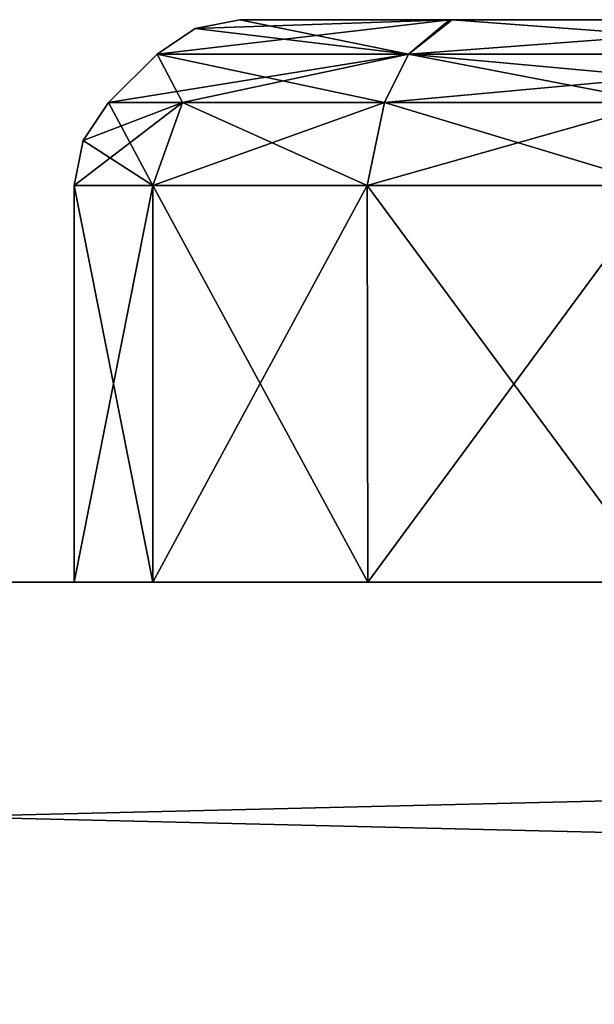
# Model space of a CAD drawing. Units: millimetres. Extents: x -200 to 200, y -41 to 14.
# Drawn here: x 42 to 45, y 10 to 14 of the extents above; entities that cross this region are included whole.
import ezdxf

# ---------------------------------------------------------------- set-up
doc = ezdxf.new("R2010")
doc.units = ezdxf.units.MM
doc.header["$LTSCALE"] = 52.148148
for name, color, linetype in [('397', 7, 'CONTINUOUS'), ('400', 7, 'CONTINUOUS'), ('404', 7, 'CONTINUOUS'), ('919', 7, 'CONTINUOUS'), ('920', 7, 'CONTINUOUS'), ('921', 7, 'CONTINUOUS'), ('922', 7, 'CONTINUOUS'), ('923', 7, 'CONTINUOUS'), ('924', 7, 'CONTINUOUS'), ('925', 7, 'CONTINUOUS'), ('926', 7, 'CONTINUOUS'), ('927', 7, 'CONTINUOUS'), ('928', 7, 'CONTINUOUS'), ('929', 7, 'CONTINUOUS'), ('930', 7, 'CONTINUOUS'), ('931', 7, 'CONTINUOUS'), ('932', 7, 'CONTINUOUS'), ('933', 7, 'CONTINUOUS'), ('934', 7, 'CONTINUOUS'), ('935', 7, 'CONTINUOUS'), ('936', 7, 'CONTINUOUS'), ('937', 7, 'CONTINUOUS'), ('938', 7, 'CONTINUOUS'), ('939', 7, 'CONTINUOUS'), ('940', 7, 'CONTINUOUS'), ('941', 7, 'CONTINUOUS'), ('942', 7, 'CONTINUOUS'), ('943', 7, 'CONTINUOUS'), ('944', 7, 'CONTINUOUS'), ('945', 7, 'CONTINUOUS'), ('946', 7, 'CONTINUOUS'), ('947', 7, 'CONTINUOUS'), ('948', 7, 'CONTINUOUS'), ('949', 7, 'CONTINUOUS'), ('950', 7, 'CONTINUOUS'), ('951', 7, 'CONTINUOUS'), ('952', 7, 'CONTINUOUS'), ('953', 7, 'CONTINUOUS'), ('954', 7, 'CONTINUOUS'), ('955', 7, 'CONTINUOUS'), ('956', 7, 'CONTINUOUS'), ('957', 7, 'CONTINUOUS'), ('958', 7, 'CONTINUOUS'), ('959', 7, 'CONTINUOUS'), ('960', 7, 'CONTINUOUS'), ('961', 7, 'CONTINUOUS'), ('962', 7, 'CONTINUOUS'), ('963', 7, 'CONTINUOUS')]:
    doc.layers.add(name, color=color, linetype=linetype)

msp = doc.modelspace()

# ---------------------------------------------------------------- linework, layer by layer
at = {"layer": '397', "linetype": 'Continuous'}
for points in [[(83.8977, 12, -121.2422), (0, 12, -125), (61.2478, 12, -89.6651), (83.8977, 12, -121.2422)], [(0, 12, -125), (32.1651, 12, -88.7478), (57.5, 12, -87.5), (0, 12, -125)], [(0, 12, -125), (57.5, 12, -87.5), (57.8349, 12, -88.7478), (0, 12, -125)], [(61.2478, 12, -89.6651), (0, 12, -125), (60, 12, -90), (61.2478, 12, -89.6651)], [(60, 12, -90), (0, 12, -125), (58.7522, 12, -89.6651), (60, 12, -90)], [(58.7522, 12, -89.6651), (0, 12, -125), (57.8349, 12, -88.7478), (58.7522, 12, -89.6651)], [(0, 12, 125), (83.8977, 12, 121.2422), (0, 12, 90), (0, 12, 125)], [(0, 12, 90), (83.8977, 12, 121.2422), (1.2478, 12, 89.6651), (0, 12, 90)], [(1.2478, 12, 89.6651), (83.8977, 12, 121.2422), (2.1651, 12, 88.7478), (1.2478, 12, 89.6651)], [(2.1651, 12, 88.7478), (83.8977, 12, 121.2422), (2.5, 12, 87.5), (2.1651, 12, 88.7478)], [(2.5, 12, 87.5), (83.8977, 12, 121.2422), (28.7522, 12, 89.6651), (2.5, 12, 87.5)], [(28.7522, 12, 89.6651), (83.8977, 12, 121.2422), (30, 12, 90), (28.7522, 12, 89.6651)], [(30, 12, 90), (83.8977, 12, 121.2422), (31.2478, 12, 89.6651), (30, 12, 90)], [(31.2478, 12, 89.6651), (83.8977, 12, 121.2422), (32.1651, 12, 88.7478), (31.2478, 12, 89.6651)], [(32.1651, 12, 88.7478), (83.8977, 12, 121.2422), (32.5, 12, 87.5), (32.1651, 12, 88.7478)], [(32.1651, 12, -88.7478), (32.5, 12, -87.5), (42.5, 12, -70), (32.1651, 12, -88.7478)], [(57.5, 12, -87.5), (32.1651, 12, -88.7478), (47.1651, 12, -71.2478), (57.5, 12, -87.5)], [(32.1651, 12, -88.7478), (42.5, 12, -70), (42.8349, 12, -71.2478), (32.1651, 12, -88.7478)], [(47.1651, 12, -71.2478), (32.1651, 12, -88.7478), (46.2478, 12, -72.1651), (47.1651, 12, -71.2478)], [(46.2478, 12, -72.1651), (32.1651, 12, -88.7478), (45, 12, -72.5), (46.2478, 12, -72.1651)], [(45, 12, -72.5), (32.1651, 12, -88.7478), (43.7522, 12, -72.1651), (45, 12, -72.5)], [(43.7522, 12, -72.1651), (32.1651, 12, -88.7478), (42.8349, 12, -71.2478), (43.7522, 12, -72.1651)], [(32.5, 12, 87.5), (83.8977, 12, 121.2422), (42.8349, 12, 71.2478), (32.5, 12, 87.5)], [(32.5, 12, -87.5), (32.5, 12, -52.5), (42.5, 12, 70), (32.5, 12, -87.5)], [(42.5, 12, -70), (32.5, 12, -87.5), (42.5, 12, -35), (42.5, 12, -70)], [(42.5, 12, -35), (32.5, 12, -87.5), (42.5, 12), (42.5, 12, -35)], [(42.5, 12), (32.5, 12, -87.5), (42.5, 12, 35), (42.5, 12)], [(42.5, 12, 35), (32.5, 12, -87.5), (42.5, 12, 70), (42.5, 12, 35)], [(32.5, 12, -52.5), (32.5, 12, -17.5), (42.5, 12, 70), (32.5, 12, -52.5)], [(32.5, 12, -17.5), (32.5, 12, 17.5), (42.5, 12, 70), (32.5, 12, -17.5)], [(32.5, 12, 17.5), (32.5, 12, 52.5), (42.5, 12, 70), (32.5, 12, 17.5)], [(32.5, 12, 52.5), (32.5, 12, 87.5), (42.8349, 12, 71.2478), (32.5, 12, 52.5)], [(42.5, 12, 70), (32.5, 12, 52.5), (42.8349, 12, 71.2478), (42.5, 12, 70)], [(42.8349, 12, -68.7522), (42.5, 12, -70), (42.8349, 12, -36.2478), (42.8349, 12, -68.7522)], [(42.5, 12, -70), (42.5, 12, -35), (42.8349, 12, -36.2478), (42.5, 12, -70)], [(42.8349, 12, -33.7522), (42.5, 12, -35), (42.8349, 12, -1.2478), (42.8349, 12, -33.7522)], [(42.5, 12, -35), (42.5, 12), (42.8349, 12, -1.2478), (42.5, 12, -35)], [(42.8349, 12, 1.2478), (42.5, 12), (42.8349, 12, 33.7522), (42.8349, 12, 1.2478)], [(42.5, 12), (42.5, 12, 35), (42.8349, 12, 33.7522), (42.5, 12)], [(42.8349, 12, 36.2478), (42.5, 12, 35), (42.8349, 12, 68.7522), (42.8349, 12, 36.2478)], [(42.5, 12, 35), (42.5, 12, 70), (42.8349, 12, 68.7522), (42.5, 12, 35)], [(42.8349, 12, 71.2478), (83.8977, 12, 121.2422), (43.7522, 12, 72.1651), (42.8349, 12, 71.2478)], [(43.7522, 12, -67.8349), (42.8349, 12, -68.7522), (43.7522, 12, -37.1651), (43.7522, 12, -67.8349)], [(43.7522, 12, -37.1651), (42.8349, 12, -68.7522), (42.8349, 12, -36.2478), (43.7522, 12, -37.1651)], [(43.7522, 12, -32.8349), (42.8349, 12, -33.7522), (43.7522, 12, -2.1651), (43.7522, 12, -32.8349)], [(43.7522, 12, -2.1651), (42.8349, 12, -33.7522), (42.8349, 12, -1.2478), (43.7522, 12, -2.1651)], [(43.7522, 12, 2.1651), (42.8349, 12, 1.2478), (43.7522, 12, 32.8349), (43.7522, 12, 2.1651)], [(43.7522, 12, 32.8349), (42.8349, 12, 1.2478), (42.8349, 12, 33.7522), (43.7522, 12, 32.8349)], [(43.7522, 12, 37.1651), (42.8349, 12, 36.2478), (43.7522, 12, 67.8349), (43.7522, 12, 37.1651)], [(43.7522, 12, 67.8349), (42.8349, 12, 36.2478), (42.8349, 12, 68.7522), (43.7522, 12, 67.8349)], [(83.8977, 12, 121.2422), (57.8349, 12, 88.7478), (43.7522, 12, 72.1651), (83.8977, 12, 121.2422)], [(43.7522, 12, 72.1651), (57.8349, 12, 88.7478), (45, 12, 72.5), (43.7522, 12, 72.1651)], [(45, 12, -67.5), (43.7522, 12, -67.8349), (45, 12, -37.5), (45, 12, -67.5)], [(45, 12, -37.5), (43.7522, 12, -67.8349), (43.7522, 12, -37.1651), (45, 12, -37.5)], [(45, 12, -32.5), (43.7522, 12, -32.8349), (45, 12, -2.5), (45, 12, -32.5)], [(45, 12, -2.5), (43.7522, 12, -32.8349), (43.7522, 12, -2.1651), (45, 12, -2.5)], [(45, 12, 2.5), (43.7522, 12, 2.1651), (45, 12, 32.5), (45, 12, 2.5)], [(45, 12, 32.5), (43.7522, 12, 2.1651), (43.7522, 12, 32.8349), (45, 12, 32.5)], [(45, 12, 37.5), (43.7522, 12, 37.1651), (45, 12, 67.5), (45, 12, 37.5)], [(45, 12, 67.5), (43.7522, 12, 37.1651), (43.7522, 12, 67.8349), (45, 12, 67.5)]]:
    msp.add_3dface(points, dxfattribs=at)
at = {"layer": '400', "linetype": 'Continuous'}
for points in [[(83.8977, 12, 121.2422), (0, 12, 125), (83.8977, 10, 121.2422), (83.8977, 12, 121.2422)], [(83.8977, 10, 121.2422), (0, 12, 125), (0, 10, 125), (83.8977, 10, 121.2422)]]:
    msp.add_3dface(points, dxfattribs=at)
at = {"layer": '404', "linetype": 'Continuous'}
for points in [[(0, 12, -125), (83.8977, 12, -121.2422), (0, 10, -125), (0, 12, -125)], [(0, 10, -125), (83.8977, 12, -121.2422), (83.8977, 10, -121.2422), (0, 10, -125)]]:
    msp.add_3dface(points, dxfattribs=at)
at = {"layer": '919', "linetype": 'Continuous'}
for points in [[(44.1011, 14.4, -71.5507), (43.2071, 14.4, -70), (44.1131, 14.4, -68.4425), (44.1011, 14.4, -71.5507)], [(45.8869, 14.4, -71.5575), (44.1011, 14.4, -71.5507), (44.1131, 14.4, -68.4425), (45.8869, 14.4, -71.5575)], [(45.8989, 14.4, -68.4493), (45.8869, 14.4, -71.5575), (44.1131, 14.4, -68.4425), (45.8989, 14.4, -68.4493)]]:
    msp.add_3dface(points, dxfattribs=at)
at = {"layer": '920', "linetype": 'Continuous'}
for points in [[(42.8536, 14.2536, -70), (44.1011, 14.4, -71.5507), (43.9268, 14.2536, -71.8589), (42.8536, 14.2536, -70)], [(44.1011, 14.4, -71.5507), (42.8536, 14.2536, -70), (43.0158, 14.3619, -70), (44.1011, 14.4, -71.5507)], [(43.2071, 14.4, -70), (44.1011, 14.4, -71.5507), (43.0158, 14.3619, -70), (43.2071, 14.4, -70)], [(44.1011, 14.4, -71.5507), (45.8869, 14.4, -71.5575), (43.9268, 14.2536, -71.8589), (44.1011, 14.4, -71.5507)], [(43.9268, 14.2536, -71.8589), (45.8869, 14.4, -71.5575), (46.0732, 14.2536, -71.8589), (43.9268, 14.2536, -71.8589)]]:
    msp.add_3dface(points, dxfattribs=at)
at = {"layer": '921', "linetype": 'Continuous'}
for points in [[(43.2071, 14.4, -70), (43.0158, 14.3619, -70), (43.9268, 14.2536, -68.1411), (43.2071, 14.4, -70)], [(44.1131, 14.4, -68.4425), (43.2071, 14.4, -70), (43.9268, 14.2536, -68.1411), (44.1131, 14.4, -68.4425)], [(46.0732, 14.2536, -68.1411), (44.1131, 14.4, -68.4425), (43.9268, 14.2536, -68.1411), (46.0732, 14.2536, -68.1411)], [(45.8989, 14.4, -68.4493), (44.1131, 14.4, -68.4425), (46.0732, 14.2536, -68.1411), (45.8989, 14.4, -68.4493)], [(43.0158, 14.3619, -70), (42.8536, 14.2536, -70), (43.9268, 14.2536, -68.1411), (43.0158, 14.3619, -70)]]:
    msp.add_3dface(points, dxfattribs=at)
at = {"layer": '922', "linetype": 'Continuous'}
for points in [[(42.9618, 14.0464, -68.8232), (42.8536, 14.2536, -70), (42.6464, 14.0464, -70), (42.9618, 14.0464, -68.8232)], [(43.9268, 14.2536, -68.1411), (42.8536, 14.2536, -70), (43.8232, 14.0464, -67.9618), (43.9268, 14.2536, -68.1411)], [(43.8232, 14.0464, -67.9618), (42.8536, 14.2536, -70), (42.9618, 14.0464, -68.8232), (43.8232, 14.0464, -67.9618)], [(45, 14.0464, -67.6464), (43.9268, 14.2536, -68.1411), (43.8232, 14.0464, -67.9618), (45, 14.0464, -67.6464)], [(46.0732, 14.2536, -68.1411), (43.9268, 14.2536, -68.1411), (46.1768, 14.0464, -67.9618), (46.0732, 14.2536, -68.1411)], [(46.1768, 14.0464, -67.9618), (43.9268, 14.2536, -68.1411), (45, 14.0464, -67.6464), (46.1768, 14.0464, -67.9618)]]:
    msp.add_3dface(points, dxfattribs=at)
at = {"layer": '923', "linetype": 'Continuous'}
for points in [[(42.8536, 14.2536, -70), (43.9268, 14.2536, -71.8589), (42.6464, 14.0464, -70), (42.8536, 14.2536, -70)], [(42.6464, 14.0464, -70), (43.9268, 14.2536, -71.8589), (42.9618, 14.0464, -71.1768), (42.6464, 14.0464, -70)], [(42.9618, 14.0464, -71.1768), (43.9268, 14.2536, -71.8589), (43.8232, 14.0464, -72.0382), (42.9618, 14.0464, -71.1768)], [(43.9268, 14.2536, -71.8589), (46.0732, 14.2536, -71.8589), (43.8232, 14.0464, -72.0382), (43.9268, 14.2536, -71.8589)], [(43.8232, 14.0464, -72.0382), (46.0732, 14.2536, -71.8589), (45, 14.0464, -72.3536), (43.8232, 14.0464, -72.0382)]]:
    msp.add_3dface(points, dxfattribs=at)
at = {"layer": '924', "linetype": 'Continuous'}
for points in [[(42.5, 13.6929, -70), (42.9618, 14.0464, -71.1768), (42.8349, 13.6929, -71.25), (42.5, 13.6929, -70)], [(42.9618, 14.0464, -71.1768), (42.5, 13.6929, -70), (42.5381, 13.8842, -70), (42.9618, 14.0464, -71.1768)], [(42.6464, 14.0464, -70), (42.9618, 14.0464, -71.1768), (42.5381, 13.8842, -70), (42.6464, 14.0464, -70)], [(42.9618, 14.0464, -71.1768), (43.8232, 14.0464, -72.0382), (42.8349, 13.6929, -71.25), (42.9618, 14.0464, -71.1768)], [(42.8349, 13.6929, -71.25), (43.8232, 14.0464, -72.0382), (43.75, 13.6929, -72.1651), (42.8349, 13.6929, -71.25)], [(43.8232, 14.0464, -72.0382), (45, 14.0464, -72.3536), (43.75, 13.6929, -72.1651), (43.8232, 14.0464, -72.0382)], [(43.75, 13.6929, -72.1651), (45, 14.0464, -72.3536), (45, 13.6929, -72.5), (43.75, 13.6929, -72.1651)]]:
    msp.add_3dface(points, dxfattribs=at)
at = {"layer": '925', "linetype": 'Continuous'}
for points in [[(42.6464, 14.0464, -70), (42.5381, 13.8842, -70), (42.8349, 13.6929, -68.75), (42.6464, 14.0464, -70)], [(42.9618, 14.0464, -68.8232), (42.6464, 14.0464, -70), (42.8349, 13.6929, -68.75), (42.9618, 14.0464, -68.8232)], [(43.75, 13.6929, -67.8349), (42.9618, 14.0464, -68.8232), (42.8349, 13.6929, -68.75), (43.75, 13.6929, -67.8349)], [(43.8232, 14.0464, -67.9618), (42.9618, 14.0464, -68.8232), (43.75, 13.6929, -67.8349), (43.8232, 14.0464, -67.9618)], [(45, 13.6929, -67.5), (43.8232, 14.0464, -67.9618), (43.75, 13.6929, -67.8349), (45, 13.6929, -67.5)], [(45, 14.0464, -67.6464), (43.8232, 14.0464, -67.9618), (45, 13.6929, -67.5), (45, 14.0464, -67.6464)], [(42.5381, 13.8842, -70), (42.5, 13.6929, -70), (42.8349, 13.6929, -68.75), (42.5381, 13.8842, -70)]]:
    msp.add_3dface(points, dxfattribs=at)
at = {"layer": '926', "linetype": 'Continuous'}
for points in [[(42.5, 12, -70), (42.8349, 12, -68.7522), (42.5, 13.6929, -70), (42.5, 12, -70)], [(42.5, 13.6929, -70), (42.8349, 12, -68.7522), (42.8349, 13.6929, -68.75), (42.5, 13.6929, -70)], [(42.8349, 12, -68.7522), (43.7522, 12, -67.8349), (42.8349, 13.6929, -68.75), (42.8349, 12, -68.7522)], [(43.7522, 12, -67.8349), (43.75, 13.6929, -67.8349), (42.8349, 13.6929, -68.75), (43.7522, 12, -67.8349)], [(43.7522, 12, -67.8349), (45, 12, -67.5), (43.75, 13.6929, -67.8349), (43.7522, 12, -67.8349)], [(45, 12, -67.5), (45, 13.6929, -67.5), (43.75, 13.6929, -67.8349), (45, 12, -67.5)]]:
    msp.add_3dface(points, dxfattribs=at)
at = {"layer": '927', "linetype": 'Continuous'}
for points in [[(42.8349, 12, -71.2478), (42.5, 12, -70), (42.8349, 13.6929, -71.25), (42.8349, 12, -71.2478)], [(42.5, 12, -70), (42.5, 13.6929, -70), (42.8349, 13.6929, -71.25), (42.5, 12, -70)], [(43.7522, 12, -72.1651), (42.8349, 12, -71.2478), (43.75, 13.6929, -72.1651), (43.7522, 12, -72.1651)], [(42.8349, 12, -71.2478), (42.8349, 13.6929, -71.25), (43.75, 13.6929, -72.1651), (42.8349, 12, -71.2478)], [(43.7522, 12, -72.1651), (43.75, 13.6929, -72.1651), (45, 13.6929, -72.5), (43.7522, 12, -72.1651)], [(45, 12, -72.5), (43.7522, 12, -72.1651), (45, 13.6929, -72.5), (45, 12, -72.5)]]:
    msp.add_3dface(points, dxfattribs=at)
at = {"layer": '928', "linetype": 'Continuous'}
for points in [[(44.1011, 14.4, -36.5507), (43.2071, 14.4, -35), (44.1131, 14.4, -33.4425), (44.1011, 14.4, -36.5507)], [(45.8869, 14.4, -36.5575), (44.1011, 14.4, -36.5507), (44.1131, 14.4, -33.4425), (45.8869, 14.4, -36.5575)], [(45.8989, 14.4, -33.4493), (45.8869, 14.4, -36.5575), (44.1131, 14.4, -33.4425), (45.8989, 14.4, -33.4493)]]:
    msp.add_3dface(points, dxfattribs=at)
at = {"layer": '929', "linetype": 'Continuous'}
for points in [[(42.8536, 14.2536, -35), (44.1011, 14.4, -36.5507), (43.9268, 14.2536, -36.8589), (42.8536, 14.2536, -35)], [(44.1011, 14.4, -36.5507), (42.8536, 14.2536, -35), (43.0158, 14.3619, -35), (44.1011, 14.4, -36.5507)], [(43.2071, 14.4, -35), (44.1011, 14.4, -36.5507), (43.0158, 14.3619, -35), (43.2071, 14.4, -35)], [(44.1011, 14.4, -36.5507), (45.8869, 14.4, -36.5575), (43.9268, 14.2536, -36.8589), (44.1011, 14.4, -36.5507)], [(43.9268, 14.2536, -36.8589), (45.8869, 14.4, -36.5575), (46.0732, 14.2536, -36.8589), (43.9268, 14.2536, -36.8589)]]:
    msp.add_3dface(points, dxfattribs=at)
at = {"layer": '930', "linetype": 'Continuous'}
for points in [[(43.2071, 14.4, -35), (43.0158, 14.3619, -35), (43.9268, 14.2536, -33.1411), (43.2071, 14.4, -35)], [(44.1131, 14.4, -33.4425), (43.2071, 14.4, -35), (43.9268, 14.2536, -33.1411), (44.1131, 14.4, -33.4425)], [(46.0732, 14.2536, -33.1411), (44.1131, 14.4, -33.4425), (43.9268, 14.2536, -33.1411), (46.0732, 14.2536, -33.1411)], [(45.8989, 14.4, -33.4493), (44.1131, 14.4, -33.4425), (46.0732, 14.2536, -33.1411), (45.8989, 14.4, -33.4493)], [(43.0158, 14.3619, -35), (42.8536, 14.2536, -35), (43.9268, 14.2536, -33.1411), (43.0158, 14.3619, -35)]]:
    msp.add_3dface(points, dxfattribs=at)
at = {"layer": '931', "linetype": 'Continuous'}
for points in [[(42.9618, 14.0464, -33.8232), (42.8536, 14.2536, -35), (42.6464, 14.0464, -35), (42.9618, 14.0464, -33.8232)], [(43.9268, 14.2536, -33.1411), (42.8536, 14.2536, -35), (43.8232, 14.0464, -32.9618), (43.9268, 14.2536, -33.1411)], [(43.8232, 14.0464, -32.9618), (42.8536, 14.2536, -35), (42.9618, 14.0464, -33.8232), (43.8232, 14.0464, -32.9618)], [(45, 14.0464, -32.6464), (43.9268, 14.2536, -33.1411), (43.8232, 14.0464, -32.9618), (45, 14.0464, -32.6464)], [(46.0732, 14.2536, -33.1411), (43.9268, 14.2536, -33.1411), (46.1768, 14.0464, -32.9618), (46.0732, 14.2536, -33.1411)], [(46.1768, 14.0464, -32.9618), (43.9268, 14.2536, -33.1411), (45, 14.0464, -32.6464), (46.1768, 14.0464, -32.9618)]]:
    msp.add_3dface(points, dxfattribs=at)
at = {"layer": '932', "linetype": 'Continuous'}
for points in [[(42.8536, 14.2536, -35), (43.9268, 14.2536, -36.8589), (42.6464, 14.0464, -35), (42.8536, 14.2536, -35)], [(42.6464, 14.0464, -35), (43.9268, 14.2536, -36.8589), (42.9618, 14.0464, -36.1768), (42.6464, 14.0464, -35)], [(42.9618, 14.0464, -36.1768), (43.9268, 14.2536, -36.8589), (43.8232, 14.0464, -37.0382), (42.9618, 14.0464, -36.1768)], [(43.9268, 14.2536, -36.8589), (46.0732, 14.2536, -36.8589), (43.8232, 14.0464, -37.0382), (43.9268, 14.2536, -36.8589)], [(43.8232, 14.0464, -37.0382), (46.0732, 14.2536, -36.8589), (45, 14.0464, -37.3536), (43.8232, 14.0464, -37.0382)]]:
    msp.add_3dface(points, dxfattribs=at)
at = {"layer": '933', "linetype": 'Continuous'}
for points in [[(42.5, 13.6929, -35), (42.9618, 14.0464, -36.1768), (42.8349, 13.6929, -36.25), (42.5, 13.6929, -35)], [(42.9618, 14.0464, -36.1768), (42.5, 13.6929, -35), (42.5381, 13.8842, -35), (42.9618, 14.0464, -36.1768)], [(42.6464, 14.0464, -35), (42.9618, 14.0464, -36.1768), (42.5381, 13.8842, -35), (42.6464, 14.0464, -35)], [(42.9618, 14.0464, -36.1768), (43.8232, 14.0464, -37.0382), (42.8349, 13.6929, -36.25), (42.9618, 14.0464, -36.1768)], [(42.8349, 13.6929, -36.25), (43.8232, 14.0464, -37.0382), (43.75, 13.6929, -37.1651), (42.8349, 13.6929, -36.25)], [(43.8232, 14.0464, -37.0382), (45, 14.0464, -37.3536), (43.75, 13.6929, -37.1651), (43.8232, 14.0464, -37.0382)], [(43.75, 13.6929, -37.1651), (45, 14.0464, -37.3536), (45, 13.6929, -37.5), (43.75, 13.6929, -37.1651)]]:
    msp.add_3dface(points, dxfattribs=at)
at = {"layer": '934', "linetype": 'Continuous'}
for points in [[(42.6464, 14.0464, -35), (42.5381, 13.8842, -35), (42.8349, 13.6929, -33.75), (42.6464, 14.0464, -35)], [(42.9618, 14.0464, -33.8232), (42.6464, 14.0464, -35), (42.8349, 13.6929, -33.75), (42.9618, 14.0464, -33.8232)], [(43.75, 13.6929, -32.8349), (42.9618, 14.0464, -33.8232), (42.8349, 13.6929, -33.75), (43.75, 13.6929, -32.8349)], [(43.8232, 14.0464, -32.9618), (42.9618, 14.0464, -33.8232), (43.75, 13.6929, -32.8349), (43.8232, 14.0464, -32.9618)], [(45, 13.6929, -32.5), (43.8232, 14.0464, -32.9618), (43.75, 13.6929, -32.8349), (45, 13.6929, -32.5)], [(45, 14.0464, -32.6464), (43.8232, 14.0464, -32.9618), (45, 13.6929, -32.5), (45, 14.0464, -32.6464)], [(42.5381, 13.8842, -35), (42.5, 13.6929, -35), (42.8349, 13.6929, -33.75), (42.5381, 13.8842, -35)]]:
    msp.add_3dface(points, dxfattribs=at)
at = {"layer": '935', "linetype": 'Continuous'}
for points in [[(42.5, 12, -35), (42.8349, 12, -33.7522), (42.5, 13.6929, -35), (42.5, 12, -35)], [(42.5, 13.6929, -35), (42.8349, 12, -33.7522), (42.8349, 13.6929, -33.75), (42.5, 13.6929, -35)], [(42.8349, 12, -33.7522), (43.7522, 12, -32.8349), (42.8349, 13.6929, -33.75), (42.8349, 12, -33.7522)], [(43.7522, 12, -32.8349), (43.75, 13.6929, -32.8349), (42.8349, 13.6929, -33.75), (43.7522, 12, -32.8349)], [(43.7522, 12, -32.8349), (45, 12, -32.5), (43.75, 13.6929, -32.8349), (43.7522, 12, -32.8349)], [(45, 12, -32.5), (45, 13.6929, -32.5), (43.75, 13.6929, -32.8349), (45, 12, -32.5)]]:
    msp.add_3dface(points, dxfattribs=at)
at = {"layer": '936', "linetype": 'Continuous'}
for points in [[(42.8349, 12, -36.2478), (42.5, 12, -35), (42.8349, 13.6929, -36.25), (42.8349, 12, -36.2478)], [(42.5, 12, -35), (42.5, 13.6929, -35), (42.8349, 13.6929, -36.25), (42.5, 12, -35)], [(43.7522, 12, -37.1651), (42.8349, 12, -36.2478), (43.75, 13.6929, -37.1651), (43.7522, 12, -37.1651)], [(42.8349, 12, -36.2478), (42.8349, 13.6929, -36.25), (43.75, 13.6929, -37.1651), (42.8349, 12, -36.2478)], [(43.7522, 12, -37.1651), (43.75, 13.6929, -37.1651), (45, 13.6929, -37.5), (43.7522, 12, -37.1651)], [(45, 12, -37.5), (43.7522, 12, -37.1651), (45, 13.6929, -37.5), (45, 12, -37.5)]]:
    msp.add_3dface(points, dxfattribs=at)
at = {"layer": '937', "linetype": 'Continuous'}
for points in [[(44.1011, 14.4, -1.5507), (43.2071, 14.4), (44.1131, 14.4, 1.5575), (44.1011, 14.4, -1.5507)], [(45.8869, 14.4, -1.5575), (44.1011, 14.4, -1.5507), (44.1131, 14.4, 1.5575), (45.8869, 14.4, -1.5575)], [(45.8989, 14.4, 1.5507), (45.8869, 14.4, -1.5575), (44.1131, 14.4, 1.5575), (45.8989, 14.4, 1.5507)]]:
    msp.add_3dface(points, dxfattribs=at)
at = {"layer": '938', "linetype": 'Continuous'}
for points in [[(42.8536, 14.2536), (44.1011, 14.4, -1.5507), (43.9268, 14.2536, -1.8589), (42.8536, 14.2536)], [(44.1011, 14.4, -1.5507), (42.8536, 14.2536), (43.0158, 14.3619), (44.1011, 14.4, -1.5507)], [(43.2071, 14.4), (44.1011, 14.4, -1.5507), (43.0158, 14.3619), (43.2071, 14.4)], [(44.1011, 14.4, -1.5507), (45.8869, 14.4, -1.5575), (43.9268, 14.2536, -1.8589), (44.1011, 14.4, -1.5507)], [(43.9268, 14.2536, -1.8589), (45.8869, 14.4, -1.5575), (46.0732, 14.2536, -1.8589), (43.9268, 14.2536, -1.8589)]]:
    msp.add_3dface(points, dxfattribs=at)
at = {"layer": '939', "linetype": 'Continuous'}
for points in [[(43.2071, 14.4), (43.0158, 14.3619), (43.9268, 14.2536, 1.8589), (43.2071, 14.4)], [(44.1131, 14.4, 1.5575), (43.2071, 14.4), (43.9268, 14.2536, 1.8589), (44.1131, 14.4, 1.5575)], [(46.0732, 14.2536, 1.8589), (44.1131, 14.4, 1.5575), (43.9268, 14.2536, 1.8589), (46.0732, 14.2536, 1.8589)], [(45.8989, 14.4, 1.5507), (44.1131, 14.4, 1.5575), (46.0732, 14.2536, 1.8589), (45.8989, 14.4, 1.5507)], [(43.0158, 14.3619), (42.8536, 14.2536), (43.9268, 14.2536, 1.8589), (43.0158, 14.3619)]]:
    msp.add_3dface(points, dxfattribs=at)
at = {"layer": '940', "linetype": 'Continuous'}
for points in [[(42.9618, 14.0464, 1.1768), (42.8536, 14.2536), (42.6464, 14.0464), (42.9618, 14.0464, 1.1768)], [(43.9268, 14.2536, 1.8589), (42.8536, 14.2536), (43.8232, 14.0464, 2.0382), (43.9268, 14.2536, 1.8589)], [(43.8232, 14.0464, 2.0382), (42.8536, 14.2536), (42.9618, 14.0464, 1.1768), (43.8232, 14.0464, 2.0382)], [(45, 14.0464, 2.3536), (43.9268, 14.2536, 1.8589), (43.8232, 14.0464, 2.0382), (45, 14.0464, 2.3536)], [(46.0732, 14.2536, 1.8589), (43.9268, 14.2536, 1.8589), (46.1768, 14.0464, 2.0382), (46.0732, 14.2536, 1.8589)], [(46.1768, 14.0464, 2.0382), (43.9268, 14.2536, 1.8589), (45, 14.0464, 2.3536), (46.1768, 14.0464, 2.0382)]]:
    msp.add_3dface(points, dxfattribs=at)
at = {"layer": '941', "linetype": 'Continuous'}
for points in [[(42.8536, 14.2536), (43.9268, 14.2536, -1.8589), (42.6464, 14.0464), (42.8536, 14.2536)], [(42.6464, 14.0464), (43.9268, 14.2536, -1.8589), (42.9618, 14.0464, -1.1768), (42.6464, 14.0464)], [(42.9618, 14.0464, -1.1768), (43.9268, 14.2536, -1.8589), (43.8232, 14.0464, -2.0382), (42.9618, 14.0464, -1.1768)], [(43.9268, 14.2536, -1.8589), (46.0732, 14.2536, -1.8589), (43.8232, 14.0464, -2.0382), (43.9268, 14.2536, -1.8589)], [(43.8232, 14.0464, -2.0382), (46.0732, 14.2536, -1.8589), (45, 14.0464, -2.3536), (43.8232, 14.0464, -2.0382)]]:
    msp.add_3dface(points, dxfattribs=at)
at = {"layer": '942', "linetype": 'Continuous'}
for points in [[(42.5, 13.6929), (42.9618, 14.0464, -1.1768), (42.8349, 13.6929, -1.25), (42.5, 13.6929)], [(42.9618, 14.0464, -1.1768), (42.5, 13.6929), (42.5381, 13.8842), (42.9618, 14.0464, -1.1768)], [(42.6464, 14.0464), (42.9618, 14.0464, -1.1768), (42.5381, 13.8842), (42.6464, 14.0464)], [(42.9618, 14.0464, -1.1768), (43.8232, 14.0464, -2.0382), (42.8349, 13.6929, -1.25), (42.9618, 14.0464, -1.1768)], [(42.8349, 13.6929, -1.25), (43.8232, 14.0464, -2.0382), (43.75, 13.6929, -2.1651), (42.8349, 13.6929, -1.25)], [(43.8232, 14.0464, -2.0382), (45, 14.0464, -2.3536), (43.75, 13.6929, -2.1651), (43.8232, 14.0464, -2.0382)], [(43.75, 13.6929, -2.1651), (45, 14.0464, -2.3536), (45, 13.6929, -2.5), (43.75, 13.6929, -2.1651)]]:
    msp.add_3dface(points, dxfattribs=at)
at = {"layer": '943', "linetype": 'Continuous'}
for points in [[(42.6464, 14.0464), (42.5381, 13.8842), (42.8349, 13.6929, 1.25), (42.6464, 14.0464)], [(42.9618, 14.0464, 1.1768), (42.6464, 14.0464), (42.8349, 13.6929, 1.25), (42.9618, 14.0464, 1.1768)], [(43.75, 13.6929, 2.1651), (42.9618, 14.0464, 1.1768), (42.8349, 13.6929, 1.25), (43.75, 13.6929, 2.1651)], [(43.8232, 14.0464, 2.0382), (42.9618, 14.0464, 1.1768), (43.75, 13.6929, 2.1651), (43.8232, 14.0464, 2.0382)], [(45, 13.6929, 2.5), (43.8232, 14.0464, 2.0382), (43.75, 13.6929, 2.1651), (45, 13.6929, 2.5)], [(45, 14.0464, 2.3536), (43.8232, 14.0464, 2.0382), (45, 13.6929, 2.5), (45, 14.0464, 2.3536)], [(42.5381, 13.8842), (42.5, 13.6929), (42.8349, 13.6929, 1.25), (42.5381, 13.8842)]]:
    msp.add_3dface(points, dxfattribs=at)
at = {"layer": '944', "linetype": 'Continuous'}
for points in [[(42.5, 12), (42.8349, 12, 1.2478), (42.5, 13.6929), (42.5, 12)], [(42.5, 13.6929), (42.8349, 12, 1.2478), (42.8349, 13.6929, 1.25), (42.5, 13.6929)], [(42.8349, 12, 1.2478), (43.7522, 12, 2.1651), (42.8349, 13.6929, 1.25), (42.8349, 12, 1.2478)], [(43.7522, 12, 2.1651), (43.75, 13.6929, 2.1651), (42.8349, 13.6929, 1.25), (43.7522, 12, 2.1651)], [(43.7522, 12, 2.1651), (45, 12, 2.5), (43.75, 13.6929, 2.1651), (43.7522, 12, 2.1651)], [(45, 12, 2.5), (45, 13.6929, 2.5), (43.75, 13.6929, 2.1651), (45, 12, 2.5)]]:
    msp.add_3dface(points, dxfattribs=at)
at = {"layer": '945', "linetype": 'Continuous'}
for points in [[(42.8349, 12, -1.2478), (42.5, 12), (42.8349, 13.6929, -1.25), (42.8349, 12, -1.2478)], [(42.5, 12), (42.5, 13.6929), (42.8349, 13.6929, -1.25), (42.5, 12)], [(43.7522, 12, -2.1651), (42.8349, 12, -1.2478), (43.75, 13.6929, -2.1651), (43.7522, 12, -2.1651)], [(42.8349, 12, -1.2478), (42.8349, 13.6929, -1.25), (43.75, 13.6929, -2.1651), (42.8349, 12, -1.2478)], [(43.7522, 12, -2.1651), (43.75, 13.6929, -2.1651), (45, 13.6929, -2.5), (43.7522, 12, -2.1651)], [(45, 12, -2.5), (43.7522, 12, -2.1651), (45, 13.6929, -2.5), (45, 12, -2.5)]]:
    msp.add_3dface(points, dxfattribs=at)
at = {"layer": '946', "linetype": 'Continuous'}
for points in [[(44.1011, 14.4, 33.4493), (43.2071, 14.4, 35), (44.1131, 14.4, 36.5575), (44.1011, 14.4, 33.4493)], [(45.8869, 14.4, 33.4425), (44.1011, 14.4, 33.4493), (44.1131, 14.4, 36.5575), (45.8869, 14.4, 33.4425)], [(45.8989, 14.4, 36.5507), (45.8869, 14.4, 33.4425), (44.1131, 14.4, 36.5575), (45.8989, 14.4, 36.5507)]]:
    msp.add_3dface(points, dxfattribs=at)
at = {"layer": '947', "linetype": 'Continuous'}
for points in [[(42.8536, 14.2536, 35), (44.1011, 14.4, 33.4493), (43.9268, 14.2536, 33.1411), (42.8536, 14.2536, 35)], [(44.1011, 14.4, 33.4493), (42.8536, 14.2536, 35), (43.0158, 14.3619, 35), (44.1011, 14.4, 33.4493)], [(43.2071, 14.4, 35), (44.1011, 14.4, 33.4493), (43.0158, 14.3619, 35), (43.2071, 14.4, 35)], [(44.1011, 14.4, 33.4493), (45.8869, 14.4, 33.4425), (43.9268, 14.2536, 33.1411), (44.1011, 14.4, 33.4493)], [(43.9268, 14.2536, 33.1411), (45.8869, 14.4, 33.4425), (46.0732, 14.2536, 33.1411), (43.9268, 14.2536, 33.1411)]]:
    msp.add_3dface(points, dxfattribs=at)
at = {"layer": '948', "linetype": 'Continuous'}
for points in [[(43.2071, 14.4, 35), (43.0158, 14.3619, 35), (43.9268, 14.2536, 36.8589), (43.2071, 14.4, 35)], [(44.1131, 14.4, 36.5575), (43.2071, 14.4, 35), (43.9268, 14.2536, 36.8589), (44.1131, 14.4, 36.5575)], [(46.0732, 14.2536, 36.8589), (44.1131, 14.4, 36.5575), (43.9268, 14.2536, 36.8589), (46.0732, 14.2536, 36.8589)], [(45.8989, 14.4, 36.5507), (44.1131, 14.4, 36.5575), (46.0732, 14.2536, 36.8589), (45.8989, 14.4, 36.5507)], [(43.0158, 14.3619, 35), (42.8536, 14.2536, 35), (43.9268, 14.2536, 36.8589), (43.0158, 14.3619, 35)]]:
    msp.add_3dface(points, dxfattribs=at)
at = {"layer": '949', "linetype": 'Continuous'}
for points in [[(42.9618, 14.0464, 36.1768), (42.8536, 14.2536, 35), (42.6464, 14.0464, 35), (42.9618, 14.0464, 36.1768)], [(43.9268, 14.2536, 36.8589), (42.8536, 14.2536, 35), (43.8232, 14.0464, 37.0382), (43.9268, 14.2536, 36.8589)], [(43.8232, 14.0464, 37.0382), (42.8536, 14.2536, 35), (42.9618, 14.0464, 36.1768), (43.8232, 14.0464, 37.0382)], [(45, 14.0464, 37.3536), (43.9268, 14.2536, 36.8589), (43.8232, 14.0464, 37.0382), (45, 14.0464, 37.3536)], [(46.0732, 14.2536, 36.8589), (43.9268, 14.2536, 36.8589), (46.1768, 14.0464, 37.0382), (46.0732, 14.2536, 36.8589)], [(46.1768, 14.0464, 37.0382), (43.9268, 14.2536, 36.8589), (45, 14.0464, 37.3536), (46.1768, 14.0464, 37.0382)]]:
    msp.add_3dface(points, dxfattribs=at)
at = {"layer": '950', "linetype": 'Continuous'}
for points in [[(42.8536, 14.2536, 35), (43.9268, 14.2536, 33.1411), (42.6464, 14.0464, 35), (42.8536, 14.2536, 35)], [(42.6464, 14.0464, 35), (43.9268, 14.2536, 33.1411), (42.9618, 14.0464, 33.8232), (42.6464, 14.0464, 35)], [(42.9618, 14.0464, 33.8232), (43.9268, 14.2536, 33.1411), (43.8232, 14.0464, 32.9618), (42.9618, 14.0464, 33.8232)], [(43.9268, 14.2536, 33.1411), (46.0732, 14.2536, 33.1411), (43.8232, 14.0464, 32.9618), (43.9268, 14.2536, 33.1411)], [(43.8232, 14.0464, 32.9618), (46.0732, 14.2536, 33.1411), (45, 14.0464, 32.6464), (43.8232, 14.0464, 32.9618)]]:
    msp.add_3dface(points, dxfattribs=at)
at = {"layer": '951', "linetype": 'Continuous'}
for points in [[(42.5, 13.6929, 35), (42.9618, 14.0464, 33.8232), (42.8349, 13.6929, 33.75), (42.5, 13.6929, 35)], [(42.9618, 14.0464, 33.8232), (42.5, 13.6929, 35), (42.5381, 13.8842, 35), (42.9618, 14.0464, 33.8232)], [(42.6464, 14.0464, 35), (42.9618, 14.0464, 33.8232), (42.5381, 13.8842, 35), (42.6464, 14.0464, 35)], [(42.9618, 14.0464, 33.8232), (43.8232, 14.0464, 32.9618), (42.8349, 13.6929, 33.75), (42.9618, 14.0464, 33.8232)], [(42.8349, 13.6929, 33.75), (43.8232, 14.0464, 32.9618), (43.75, 13.6929, 32.8349), (42.8349, 13.6929, 33.75)], [(43.8232, 14.0464, 32.9618), (45, 14.0464, 32.6464), (43.75, 13.6929, 32.8349), (43.8232, 14.0464, 32.9618)], [(43.75, 13.6929, 32.8349), (45, 14.0464, 32.6464), (45, 13.6929, 32.5), (43.75, 13.6929, 32.8349)]]:
    msp.add_3dface(points, dxfattribs=at)
at = {"layer": '952', "linetype": 'Continuous'}
for points in [[(42.6464, 14.0464, 35), (42.5381, 13.8842, 35), (42.8349, 13.6929, 36.25), (42.6464, 14.0464, 35)], [(42.9618, 14.0464, 36.1768), (42.6464, 14.0464, 35), (42.8349, 13.6929, 36.25), (42.9618, 14.0464, 36.1768)], [(43.75, 13.6929, 37.1651), (42.9618, 14.0464, 36.1768), (42.8349, 13.6929, 36.25), (43.75, 13.6929, 37.1651)], [(43.8232, 14.0464, 37.0382), (42.9618, 14.0464, 36.1768), (43.75, 13.6929, 37.1651), (43.8232, 14.0464, 37.0382)], [(45, 13.6929, 37.5), (43.8232, 14.0464, 37.0382), (43.75, 13.6929, 37.1651), (45, 13.6929, 37.5)], [(45, 14.0464, 37.3536), (43.8232, 14.0464, 37.0382), (45, 13.6929, 37.5), (45, 14.0464, 37.3536)], [(42.5381, 13.8842, 35), (42.5, 13.6929, 35), (42.8349, 13.6929, 36.25), (42.5381, 13.8842, 35)]]:
    msp.add_3dface(points, dxfattribs=at)
at = {"layer": '953', "linetype": 'Continuous'}
for points in [[(42.5, 12, 35), (42.8349, 12, 36.2478), (42.5, 13.6929, 35), (42.5, 12, 35)], [(42.5, 13.6929, 35), (42.8349, 12, 36.2478), (42.8349, 13.6929, 36.25), (42.5, 13.6929, 35)], [(42.8349, 12, 36.2478), (43.7522, 12, 37.1651), (42.8349, 13.6929, 36.25), (42.8349, 12, 36.2478)], [(43.7522, 12, 37.1651), (43.75, 13.6929, 37.1651), (42.8349, 13.6929, 36.25), (43.7522, 12, 37.1651)], [(43.7522, 12, 37.1651), (45, 12, 37.5), (43.75, 13.6929, 37.1651), (43.7522, 12, 37.1651)], [(45, 12, 37.5), (45, 13.6929, 37.5), (43.75, 13.6929, 37.1651), (45, 12, 37.5)]]:
    msp.add_3dface(points, dxfattribs=at)
at = {"layer": '954', "linetype": 'Continuous'}
for points in [[(42.8349, 12, 33.7522), (42.5, 12, 35), (42.8349, 13.6929, 33.75), (42.8349, 12, 33.7522)], [(42.5, 12, 35), (42.5, 13.6929, 35), (42.8349, 13.6929, 33.75), (42.5, 12, 35)], [(43.7522, 12, 32.8349), (42.8349, 12, 33.7522), (43.75, 13.6929, 32.8349), (43.7522, 12, 32.8349)], [(42.8349, 12, 33.7522), (42.8349, 13.6929, 33.75), (43.75, 13.6929, 32.8349), (42.8349, 12, 33.7522)], [(43.7522, 12, 32.8349), (43.75, 13.6929, 32.8349), (45, 13.6929, 32.5), (43.7522, 12, 32.8349)], [(45, 12, 32.5), (43.7522, 12, 32.8349), (45, 13.6929, 32.5), (45, 12, 32.5)]]:
    msp.add_3dface(points, dxfattribs=at)
at = {"layer": '955', "linetype": 'Continuous'}
for points in [[(44.1011, 14.4, 68.4493), (43.2071, 14.4, 70), (44.1131, 14.4, 71.5575), (44.1011, 14.4, 68.4493)], [(45.8869, 14.4, 68.4425), (44.1011, 14.4, 68.4493), (44.1131, 14.4, 71.5575), (45.8869, 14.4, 68.4425)], [(45.8989, 14.4, 71.5507), (45.8869, 14.4, 68.4425), (44.1131, 14.4, 71.5575), (45.8989, 14.4, 71.5507)]]:
    msp.add_3dface(points, dxfattribs=at)
at = {"layer": '956', "linetype": 'Continuous'}
for points in [[(42.8536, 14.2536, 70), (44.1011, 14.4, 68.4493), (43.9268, 14.2536, 68.1411), (42.8536, 14.2536, 70)], [(44.1011, 14.4, 68.4493), (42.8536, 14.2536, 70), (43.0158, 14.3619, 70), (44.1011, 14.4, 68.4493)], [(43.2071, 14.4, 70), (44.1011, 14.4, 68.4493), (43.0158, 14.3619, 70), (43.2071, 14.4, 70)], [(44.1011, 14.4, 68.4493), (45.8869, 14.4, 68.4425), (43.9268, 14.2536, 68.1411), (44.1011, 14.4, 68.4493)], [(43.9268, 14.2536, 68.1411), (45.8869, 14.4, 68.4425), (46.0732, 14.2536, 68.1411), (43.9268, 14.2536, 68.1411)]]:
    msp.add_3dface(points, dxfattribs=at)
at = {"layer": '957', "linetype": 'Continuous'}
for points in [[(43.2071, 14.4, 70), (43.0158, 14.3619, 70), (43.9268, 14.2536, 71.8589), (43.2071, 14.4, 70)], [(44.1131, 14.4, 71.5575), (43.2071, 14.4, 70), (43.9268, 14.2536, 71.8589), (44.1131, 14.4, 71.5575)], [(46.0732, 14.2536, 71.8589), (44.1131, 14.4, 71.5575), (43.9268, 14.2536, 71.8589), (46.0732, 14.2536, 71.8589)], [(45.8989, 14.4, 71.5507), (44.1131, 14.4, 71.5575), (46.0732, 14.2536, 71.8589), (45.8989, 14.4, 71.5507)], [(43.0158, 14.3619, 70), (42.8536, 14.2536, 70), (43.9268, 14.2536, 71.8589), (43.0158, 14.3619, 70)]]:
    msp.add_3dface(points, dxfattribs=at)
at = {"layer": '958', "linetype": 'Continuous'}
for points in [[(42.9618, 14.0464, 71.1768), (42.8536, 14.2536, 70), (42.6464, 14.0464, 70), (42.9618, 14.0464, 71.1768)], [(43.9268, 14.2536, 71.8589), (42.8536, 14.2536, 70), (43.8232, 14.0464, 72.0382), (43.9268, 14.2536, 71.8589)], [(43.8232, 14.0464, 72.0382), (42.8536, 14.2536, 70), (42.9618, 14.0464, 71.1768), (43.8232, 14.0464, 72.0382)], [(45, 14.0464, 72.3536), (43.9268, 14.2536, 71.8589), (43.8232, 14.0464, 72.0382), (45, 14.0464, 72.3536)], [(46.0732, 14.2536, 71.8589), (43.9268, 14.2536, 71.8589), (46.1768, 14.0464, 72.0382), (46.0732, 14.2536, 71.8589)], [(46.1768, 14.0464, 72.0382), (43.9268, 14.2536, 71.8589), (45, 14.0464, 72.3536), (46.1768, 14.0464, 72.0382)]]:
    msp.add_3dface(points, dxfattribs=at)
at = {"layer": '959', "linetype": 'Continuous'}
for points in [[(42.8536, 14.2536, 70), (43.9268, 14.2536, 68.1411), (42.6464, 14.0464, 70), (42.8536, 14.2536, 70)], [(42.6464, 14.0464, 70), (43.9268, 14.2536, 68.1411), (42.9618, 14.0464, 68.8232), (42.6464, 14.0464, 70)], [(42.9618, 14.0464, 68.8232), (43.9268, 14.2536, 68.1411), (43.8232, 14.0464, 67.9618), (42.9618, 14.0464, 68.8232)], [(43.9268, 14.2536, 68.1411), (46.0732, 14.2536, 68.1411), (43.8232, 14.0464, 67.9618), (43.9268, 14.2536, 68.1411)], [(43.8232, 14.0464, 67.9618), (46.0732, 14.2536, 68.1411), (45, 14.0464, 67.6464), (43.8232, 14.0464, 67.9618)]]:
    msp.add_3dface(points, dxfattribs=at)
at = {"layer": '960', "linetype": 'Continuous'}
for points in [[(42.5, 13.6929, 70), (42.9618, 14.0464, 68.8232), (42.8349, 13.6929, 68.75), (42.5, 13.6929, 70)], [(42.9618, 14.0464, 68.8232), (42.5, 13.6929, 70), (42.5381, 13.8842, 70), (42.9618, 14.0464, 68.8232)], [(42.6464, 14.0464, 70), (42.9618, 14.0464, 68.8232), (42.5381, 13.8842, 70), (42.6464, 14.0464, 70)], [(42.9618, 14.0464, 68.8232), (43.8232, 14.0464, 67.9618), (42.8349, 13.6929, 68.75), (42.9618, 14.0464, 68.8232)], [(42.8349, 13.6929, 68.75), (43.8232, 14.0464, 67.9618), (43.75, 13.6929, 67.8349), (42.8349, 13.6929, 68.75)], [(43.8232, 14.0464, 67.9618), (45, 14.0464, 67.6464), (43.75, 13.6929, 67.8349), (43.8232, 14.0464, 67.9618)], [(43.75, 13.6929, 67.8349), (45, 14.0464, 67.6464), (45, 13.6929, 67.5), (43.75, 13.6929, 67.8349)]]:
    msp.add_3dface(points, dxfattribs=at)
at = {"layer": '961', "linetype": 'Continuous'}
for points in [[(42.6464, 14.0464, 70), (42.5381, 13.8842, 70), (42.8349, 13.6929, 71.25), (42.6464, 14.0464, 70)], [(42.9618, 14.0464, 71.1768), (42.6464, 14.0464, 70), (42.8349, 13.6929, 71.25), (42.9618, 14.0464, 71.1768)], [(43.75, 13.6929, 72.1651), (42.9618, 14.0464, 71.1768), (42.8349, 13.6929, 71.25), (43.75, 13.6929, 72.1651)], [(43.8232, 14.0464, 72.0382), (42.9618, 14.0464, 71.1768), (43.75, 13.6929, 72.1651), (43.8232, 14.0464, 72.0382)], [(45, 13.6929, 72.5), (43.8232, 14.0464, 72.0382), (43.75, 13.6929, 72.1651), (45, 13.6929, 72.5)], [(45, 14.0464, 72.3536), (43.8232, 14.0464, 72.0382), (45, 13.6929, 72.5), (45, 14.0464, 72.3536)], [(42.5381, 13.8842, 70), (42.5, 13.6929, 70), (42.8349, 13.6929, 71.25), (42.5381, 13.8842, 70)]]:
    msp.add_3dface(points, dxfattribs=at)
at = {"layer": '962', "linetype": 'Continuous'}
for points in [[(42.5, 12, 70), (42.8349, 12, 71.2478), (42.5, 13.6929, 70), (42.5, 12, 70)], [(42.5, 13.6929, 70), (42.8349, 12, 71.2478), (42.8349, 13.6929, 71.25), (42.5, 13.6929, 70)], [(42.8349, 12, 71.2478), (43.7522, 12, 72.1651), (42.8349, 13.6929, 71.25), (42.8349, 12, 71.2478)], [(43.7522, 12, 72.1651), (43.75, 13.6929, 72.1651), (42.8349, 13.6929, 71.25), (43.7522, 12, 72.1651)], [(43.7522, 12, 72.1651), (45, 12, 72.5), (43.75, 13.6929, 72.1651), (43.7522, 12, 72.1651)], [(45, 12, 72.5), (45, 13.6929, 72.5), (43.75, 13.6929, 72.1651), (45, 12, 72.5)]]:
    msp.add_3dface(points, dxfattribs=at)
at = {"layer": '963', "linetype": 'Continuous'}
for points in [[(42.8349, 12, 68.7522), (42.5, 12, 70), (42.8349, 13.6929, 68.75), (42.8349, 12, 68.7522)], [(42.5, 12, 70), (42.5, 13.6929, 70), (42.8349, 13.6929, 68.75), (42.5, 12, 70)], [(43.7522, 12, 67.8349), (42.8349, 12, 68.7522), (43.75, 13.6929, 67.8349), (43.7522, 12, 67.8349)], [(42.8349, 12, 68.7522), (42.8349, 13.6929, 68.75), (43.75, 13.6929, 67.8349), (42.8349, 12, 68.7522)], [(43.7522, 12, 67.8349), (43.75, 13.6929, 67.8349), (45, 13.6929, 67.5), (43.7522, 12, 67.8349)], [(45, 12, 67.5), (43.7522, 12, 67.8349), (45, 13.6929, 67.5), (45, 12, 67.5)]]:
    msp.add_3dface(points, dxfattribs=at)

doc.saveas('drawing.dxf')
